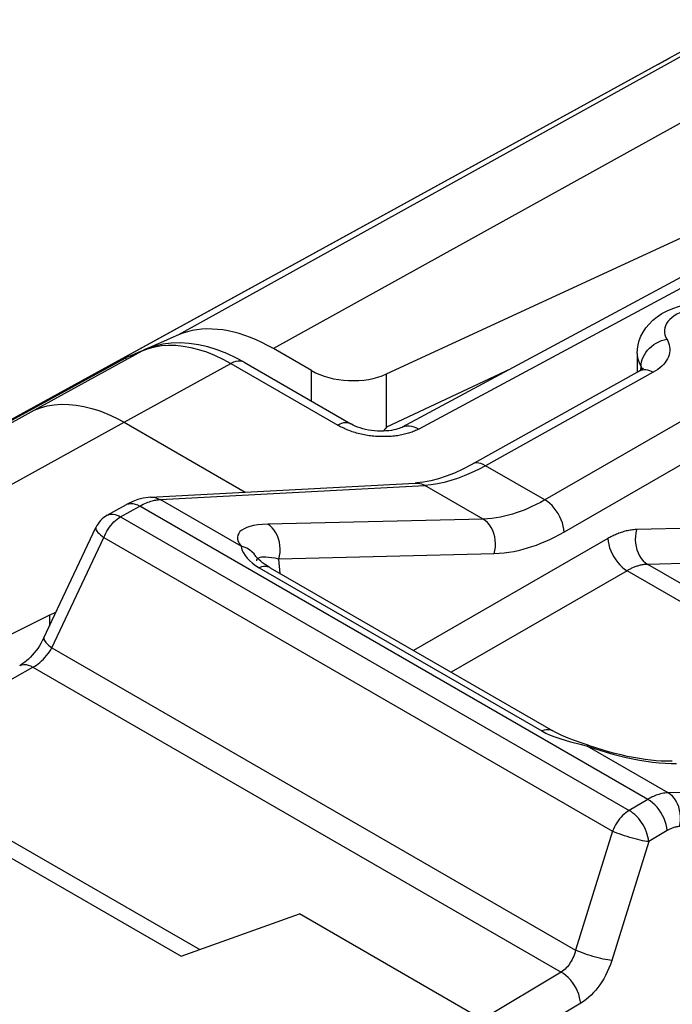
# Model space of a CAD drawing. Units: millimetres. Extents: x -47.9 to 27.4, y -45.6 to 33.6.
# Drawn here: x -37.2 to -32.4, y 19.4 to 26.6 of the extents above; entities that cross this region are included whole.
import ezdxf

# ---------------------------------------------------------------- set-up
doc = ezdxf.new("R2010")
doc.units = ezdxf.units.MM
doc.header["$LTSCALE"] = 16.335
doc.layers.get('0').update_dxf_attribs({"linetype": 'CONTINUOUS'})
for name, color, linetype in [('ASSI', 7, 'CONTINUOUS'), ('COPY_PUBLISH', 7, 'CONTINUOUS'), ('DRAFT', 7, 'CONTINUOUS'), ('RACCORDO', 7, 'CONTINUOUS'), ('SUPERFICI', 7, 'CONTINUOUS')]:
    doc.layers.add(name, color=color, linetype=linetype)

msp = doc.modelspace()

# ---------------------------------------------------------------- linework, layer by layer
at = {"color": 7, "linetype": 'CONTINUOUS'}
for p, q in [((-36.2203, 24.2528), (-36.2775, 24.2269)), ((-35.0768, 24.0627), (-35.3569, 24.2244))]:
    msp.add_line(p, q, dxfattribs=at)
at = {"color": 250, "linetype": 'CONTINUOUS'}
for p, q in [((-35.0768, 23.8382), (-35.0768, 24.0627)), ((-34.5263, 23.6483), (-34.5263, 24.0382))]:
    msp.add_line(p, q, dxfattribs=at)
at = {"color": 7, "linetype": 'CONTINUOUS'}
for points in [[(-36.0541, 24.3257), (-36.1097, 24.3017), (-36.1651, 24.2774), (-36.2203, 24.2528)], [(-35.3569, 24.2244), (-35.3992, 24.2479), (-35.4413, 24.2693), (-35.4832, 24.2887), (-35.5251, 24.306), (-35.5667, 24.3214), (-35.6079, 24.3346), (-35.6488, 24.3457), (-35.6892, 24.3547), (-35.729, 24.3615), (-35.7683, 24.3661), (-35.8069, 24.3686), (-35.8448, 24.369), (-35.882, 24.3671), (-35.9183, 24.3631), (-35.9537, 24.357), (-35.9881, 24.3487), (-36.0216, 24.3382), (-36.0541, 24.3257)]]:
    msp.add_lwpolyline(points, dxfattribs=at)
msp.add_ellipse((-34.794, 24.2089), major_axis=(0.3999, -0.0173), ratio=0.546417, start_param=-2.332616, end_param=-0.814179, dxfattribs=at)
at = {"layer": 'ASSI', "color": 250, "linetype": 'CONTINUOUS'}
for p, q in [((-31.8905, 26.6346), (-36.0541, 24.3257)), ((-31.1754, 26.5422), (-35.3569, 24.2244)), ((-32.5276, 26.3154), (-32.4468, 26.3593)), ((-30.4967, 24.7677), (-33.3624, 23.113)), ((-30.3554, 24.5314), (-33.2212, 22.8767)), ((-32.6571, 24.0666), (-32.6563, 24.0932)), ((-32.6563, 24.0932), (-32.6553, 24.1105)), ((-32.6553, 24.1105), (-32.6522, 24.128)), ((-35.0768, 23.8382), (-35.0768, 24.0627)), ((-33.6131, 24.0764), (-34.5263, 23.6483)), ((-34.5263, 23.6483), (-34.5263, 24.0382)), ((-32.567, 24.0508), (-33.798, 23.3645)), ((-38.9383, 22.7649), (-37.1147, 23.7724)), ((-39.2089, 22.162), (-36.4544, 23.6835)), ((-33.3624, 23.113), (-33.798, 23.3645)), ((-36.1894, 23.1156), (-34.2453, 23.2199)), ((-33.8166, 22.9723), (-34.2453, 23.2199)), ((-36.1966, 23.1151), (-36.1894, 23.1156)), ((-35.595, 22.7724), (-36.1894, 23.1156)), ((-36.48, 22.9887), (-36.3387, 23.0675)), ((-32.607, 20.9128), (-36.3387, 23.0675)), ((-36.5773, 23.0001), (-36.5772, 23.0002)), ((-36.48, 22.9887), (-32.7434, 20.8313)), ((-33.8166, 22.9723), (-35.3982, 22.934)), ((-36.9842, 22.0265), (-36.6024, 22.8364)), ((-36.6024, 22.8364), (-32.8659, 20.6789)), ((-32.9001, 22.8293), (-34.3266, 22.0057)), ((-33.7351, 22.7168), (-35.3167, 22.6785)), ((-35.4811, 22.67), (-35.4811, 22.6658)), ((-35.307, 22.5717), (-35.3167, 22.6785)), ((-35.4879, 22.6313), (-35.4615, 22.6149)), ((-35.4615, 22.6149), (-33.3838, 21.4152)), ((-32.7589, 22.593), (-34.0514, 21.8468)), ((-30.6204, 21.3582), (-32.7589, 22.593)), ((-30.5025, 21.4245), (-32.6071, 22.6396)), ((-36.9842, 22.0265), (-33.1373, 19.8053)), ((-38.3277, 21.2124), (-37.1234, 21.8838)), ((-37.1234, 21.8838), (-33.2431, 19.6433)), ((-33.0935, 21.3153), (-33.0519, 21.304)), ((-32.4574, 20.9608), (-33.0519, 21.304)), ((-33.0519, 21.304), (-33.0063, 21.2882)), ((-33.0063, 21.2882), (-32.9599, 21.2732)), ((-30.4206, 21.0116), (-32.4574, 20.9608)), ((-32.607, 20.9128), (-32.7434, 20.8313)), ((-32.8659, 20.6789), (-33.1373, 19.8053)), ((-32.4637, 20.6839), (-32.6001, 20.6023)), ((-32.6001, 20.6023), (-32.8715, 19.7287)), ((-33.2431, 19.6433), (-33.823, 19.2965)), ((-33.0997, 19.4143), (-33.5553, 19.1419))]:
    msp.add_line(p, q, dxfattribs=at)
at = {"layer": 'ASSI', "color": 7, "linetype": 'CONTINUOUS'}
for p, q in [((-34.5263, 24.0382), (-30.2573, 26.0121)), ((-30.389, 25.8102), (-34.41, 23.6478)), ((-36.2203, 24.2528), (-36.2775, 24.2269)), ((-35.0768, 24.0627), (-35.3569, 24.2244)), ((-32.6848, 24.1892), (-32.6848, 24.0569)), ((-32.6585, 24.0656), (-32.6644, 24.0622)), ((-36.4544, 23.6835), (-35.5652, 23.1701)), ((-36.2601, 23.1328), (-34.3158, 23.2371)), ((-36.5773, 23.0001), (-36.4361, 23.0789)), ((-37.0427, 22.1008), (-36.6609, 22.9107)), ((-35.4811, 22.6658), (-35.4811, 22.6658)), ((-35.3816, 22.6148), (-33.3038, 21.4151)), ((-37.0025, 22.2662), (-36.9546, 22.2876)), ((-37.0025, 22.2662), (-38.6917, 21.4225)), ((-33.0444, 21.3099), (-33.1109, 21.3332)), ((-33.0444, 21.3098), (-33.0444, 21.3099))]:
    msp.add_line(p, q, dxfattribs=at)
for points in [[(-31.877, 26.6414), (-31.9506, 26.6075), (-32.0239, 26.5731), (-32.0968, 26.5381), (-32.1695, 26.5024), (-32.2418, 26.4662), (-32.3137, 26.4294), (-32.3854, 26.392), (-32.4567, 26.354), (-38.9383, 22.7945)], [(-32.6848, 24.1892), (-32.6831, 24.2205), (-32.6781, 24.2522), (-32.6695, 24.2841), (-32.6572, 24.3156), (-32.6411, 24.3464), (-32.6213, 24.3764), (-32.5973, 24.4055), (-32.5693, 24.433), (-32.5378, 24.4583), (-32.5027, 24.4815), (-32.4641, 24.5022), (-32.4236, 24.5197), (-32.3819, 24.5341), (-32.3387, 24.5455), (-32.2948, 24.5539), (-32.2507, 24.5594), (-32.2064, 24.5621), (-32.162, 24.5621), (-32.1179, 24.5593), (-32.0741, 24.5538), (-32.031, 24.5455)], [(-36.0541, 24.3257), (-36.1097, 24.3017), (-36.1651, 24.2774), (-36.2203, 24.2528)], [(-35.3569, 24.2244), (-35.3992, 24.2479), (-35.4413, 24.2693), (-35.4832, 24.2887), (-35.5251, 24.306), (-35.5667, 24.3214), (-35.6079, 24.3346), (-35.6488, 24.3457), (-35.6892, 24.3547), (-35.729, 24.3615), (-35.7683, 24.3661), (-35.8069, 24.3686), (-35.8448, 24.369), (-35.882, 24.3671), (-35.9183, 24.3631), (-35.9537, 24.357), (-35.9881, 24.3487), (-36.0216, 24.3382), (-36.0541, 24.3257)], [(-32.6644, 24.0622), (-33.9032, 23.3716), (-33.9662, 23.3389), (-34.0277, 23.3107), (-34.0873, 23.2872), (-34.1448, 23.2683), (-34.2004, 23.2537), (-34.2537, 23.2436), (-34.3043, 23.2378), (-34.3157, 23.2371)], [(-32.6399, 24.0781), (-32.6394, 24.0791), (-32.6382, 24.0814), (-32.6379, 24.0818), (-32.6388, 24.0807), (-32.6412, 24.0783), (-32.6453, 24.0748), (-32.6511, 24.0705), (-32.6585, 24.0656)], [(-34.5263, 23.6483), (-34.5318, 23.641), (-34.5375, 23.6338), (-34.5432, 23.6266), (-34.549, 23.6194), (-34.5499, 23.6184)], [(-36.2601, 23.1328), (-36.2766, 23.1315), (-36.3135, 23.1257), (-36.3517, 23.1157), (-36.3895, 23.1017), (-36.4264, 23.0841), (-36.4362, 23.0788)], [(-35.3816, 22.6148), (-35.4032, 22.628), (-35.4212, 22.6402), (-35.4366, 22.6516), (-35.4499, 22.6625), (-35.4612, 22.6726), (-35.4706, 22.6818), (-35.4786, 22.6902), (-35.4853, 22.6978), (-35.4906, 22.7044), (-35.4941, 22.7089)], [(-37.0427, 22.1009), (-37.0454, 22.0951), (-37.0548, 22.0768), (-37.0652, 22.0584), (-37.0765, 22.0402), (-37.0885, 22.0224), (-37.1012, 22.0052), (-37.1144, 21.9885), (-37.128, 21.9727), (-37.142, 21.9578), (-37.156, 21.944), (-37.1701, 21.9314), (-37.1838, 21.92), (-37.1971, 21.9101), (-37.2098, 21.9017), (-37.2208, 21.8951)], [(-33.1109, 21.3332), (-33.1457, 21.3455), (-33.1784, 21.3576), (-33.2089, 21.3696), (-33.2374, 21.3817), (-33.2635, 21.3938), (-33.287, 21.4058), (-33.3037, 21.4151)], [(-32.4265, 21.1944), (-32.4435, 21.1937), (-32.4746, 21.1935), (-32.5088, 21.1945), (-32.5457, 21.1969), (-32.5848, 21.2006), (-32.6257, 21.2057), (-32.6684, 21.2121), (-32.7124, 21.2198), (-32.7574, 21.2287), (-32.8032, 21.2389), (-32.8496, 21.2503), (-32.8962, 21.2628), (-32.9427, 21.2763), (-32.989, 21.2909), (-33.0345, 21.3064), (-33.0444, 21.3098)]]:
    msp.add_lwpolyline(points, dxfattribs=at)
at = {"layer": 'ASSI', "color": 250, "linetype": 'CONTINUOUS'}
for points in [[(-32.1303, 24.5228), (-32.1583, 24.525), (-32.1867, 24.5257), (-32.2153, 24.5248), (-32.2435, 24.5224), (-32.2711, 24.5184), (-32.2981, 24.5128), (-32.3239, 24.5059), (-32.3485, 24.4976), (-32.3717, 24.4879), (-32.3931, 24.4771), (-32.4126, 24.4651), (-32.4302, 24.452), (-32.4455, 24.4382), (-32.4583, 24.4235), (-32.4688, 24.4081), (-32.4767, 24.3923), (-32.4819, 24.3762), (-32.4845, 24.3597), (-32.4843, 24.3432), (-32.4815, 24.327), (-32.4759, 24.3109), (-32.4677, 24.2949)], [(-32.6522, 24.128), (-32.6471, 24.1456), (-32.64, 24.163), (-32.631, 24.18), (-32.6203, 24.1965), (-32.6079, 24.2124), (-32.5939, 24.2273), (-32.5786, 24.2412), (-32.562, 24.2538), (-32.5444, 24.2652), (-32.526, 24.2751), (-32.5069, 24.2834), (-32.4874, 24.29), (-32.4677, 24.2949)], [(-32.4677, 24.2949), (-32.46, 24.2809), (-32.4538, 24.2667), (-32.4493, 24.2523), (-32.4463, 24.2377), (-32.4449, 24.2229), (-32.4451, 24.2081), (-32.4469, 24.1934), (-32.4504, 24.1786), (-32.4555, 24.1641), (-32.4622, 24.1498), (-32.4705, 24.1358), (-32.4802, 24.1221), (-32.4914, 24.1089), (-32.5041, 24.0961), (-32.518, 24.0839), (-32.5331, 24.0723), (-32.5494, 24.0612), (-32.567, 24.0508)], [(-32.6848, 24.1892), (-32.6845, 24.1793), (-32.6817, 24.1574), (-32.6761, 24.1356), (-32.6676, 24.1142), (-32.6563, 24.0932)], [(-32.6563, 24.0932), (-32.6494, 24.0771), (-32.6484, 24.0725)], [(-32.6563, 24.0932), (-32.6524, 24.0871), (-32.6493, 24.0809), (-32.647, 24.0746), (-32.6468, 24.0737)], [(-32.6644, 24.0622), (-32.6557, 24.0662), (-32.6447, 24.0693), (-32.633, 24.0707), (-32.6206, 24.0702), (-32.6077, 24.0679), (-32.5943, 24.0639), (-32.5808, 24.0582), (-32.567, 24.0508)], [(-37.1147, 23.7724), (-37.0678, 23.7901), (-37.0188, 23.8032), (-36.9679, 23.8118), (-36.9152, 23.8158), (-36.8609, 23.8152), (-36.8053, 23.8099), (-36.7485, 23.8), (-36.6908, 23.7856), (-36.6323, 23.7667), (-36.5733, 23.7433), (-36.5139, 23.7155), (-36.4545, 23.6835)], [(-33.798, 23.3645), (-33.8152, 23.3735), (-33.832, 23.3799), (-33.8484, 23.3835), (-33.864, 23.3844), (-33.8785, 23.3824), (-33.8919, 23.3777), (-33.8954, 23.3759)], [(-33.798, 23.3645), (-33.8512, 23.3364), (-33.9035, 23.3113), (-33.955, 23.2893)], [(-34.3157, 23.2371), (-34.3062, 23.2372), (-34.2937, 23.2363), (-34.2813, 23.234), (-34.2691, 23.2306), (-34.257, 23.2258), (-34.2453, 23.2199)], [(-33.955, 23.2893), (-34.0052, 23.2704), (-34.0543, 23.2546), (-34.1029, 23.2415), (-34.1511, 23.2313), (-34.1987, 23.224), (-34.2453, 23.2199)], [(-36.4361, 23.0789), (-36.4326, 23.0807), (-36.4192, 23.0854), (-36.4046, 23.0873), (-36.389, 23.0865), (-36.3727, 23.0828), (-36.3558, 23.0765), (-36.3387, 23.0675)], [(-36.3387, 23.0675), (-36.326, 23.0744), (-36.3136, 23.0807), (-36.3016, 23.0863), (-36.2901, 23.0913), (-36.279, 23.0958), (-36.2682, 23.0996), (-36.2579, 23.103), (-36.2479, 23.1059), (-36.2384, 23.1084), (-36.2293, 23.1104), (-36.2205, 23.1121), (-36.2122, 23.1134)], [(-36.2599, 23.1328), (-36.2458, 23.1327), (-36.2265, 23.13), (-36.2077, 23.1243), (-36.1894, 23.1156)], [(-36.2122, 23.1134), (-36.2042, 23.1144), (-36.1966, 23.1151)], [(-33.3624, 23.113), (-33.3949, 23.0949), (-33.4265, 23.0784), (-33.4573, 23.0634), (-33.487, 23.05), (-33.5159, 23.038), (-33.5446, 23.0269), (-33.5732, 23.0169), (-33.6017, 23.0079), (-33.6306, 22.9997), (-33.66, 22.9924), (-33.6898, 22.9862), (-33.7203, 22.9809), (-33.7518, 22.9767), (-33.7839, 22.9738), (-33.8166, 22.9723)], [(-33.2212, 22.8767), (-33.2233, 22.8984), (-33.2276, 22.9209), (-33.234, 22.9439), (-33.2425, 22.967), (-33.2529, 22.9898), (-33.2651, 23.012), (-33.2788, 23.0331), (-33.2939, 23.053), (-33.31, 23.0711), (-33.327, 23.0874), (-33.3446, 23.1014), (-33.3624, 23.113)], [(-36.5772, 23.0002), (-36.5686, 23.0042), (-36.5576, 23.0073), (-36.5458, 23.0086), (-36.5334, 23.0081), (-36.5205, 23.0059), (-36.5072, 23.0018), (-36.4936, 22.9961), (-36.48, 22.9887)], [(-36.6024, 22.8364), (-36.5958, 22.8522), (-36.5883, 22.8678), (-36.58, 22.8832), (-36.5709, 22.898), (-36.5611, 22.9124), (-36.5507, 22.926), (-36.5397, 22.9389), (-36.5283, 22.9509), (-36.5166, 22.962), (-36.5045, 22.9721), (-36.4923, 22.981), (-36.48, 22.9887)], [(-35.3982, 22.934), (-35.4364, 22.932), (-35.4711, 22.9287), (-35.502, 22.9239), (-35.5292, 22.9177), (-35.5528, 22.9101), (-35.5728, 22.9012), (-35.5894, 22.8911), (-35.6026, 22.8798), (-35.6121, 22.8674), (-35.6182, 22.8538), (-35.6207, 22.8391), (-35.6196, 22.8236), (-35.615, 22.8074), (-35.6068, 22.7903), (-35.595, 22.7724)], [(-35.3167, 22.6785), (-35.3111, 22.7026), (-35.3079, 22.7276), (-35.3071, 22.7529), (-35.3087, 22.7782), (-35.3127, 22.8031), (-35.3191, 22.8271), (-35.3276, 22.85), (-35.3383, 22.8712), (-35.3509, 22.8905), (-35.3653, 22.9076), (-35.3811, 22.9222), (-35.3982, 22.934)], [(-33.7351, 22.7168), (-33.7295, 22.741), (-33.7263, 22.766), (-33.7255, 22.7913), (-33.7271, 22.8166), (-33.7311, 22.8415), (-33.7375, 22.8655), (-33.7461, 22.8883), (-33.7568, 22.9096), (-33.7694, 22.9289), (-33.7837, 22.946), (-33.7995, 22.9605), (-33.8166, 22.9723)], [(-36.6609, 22.9107), (-36.6614, 22.9092), (-36.6622, 22.9037), (-36.661, 22.8974), (-36.6579, 22.8903), (-36.6529, 22.8824), (-36.6461, 22.874), (-36.6375, 22.8651), (-36.6273, 22.8558), (-36.6156, 22.8462), (-36.6024, 22.8364)], [(-33.2212, 22.8767), (-33.258, 22.8563), (-33.2938, 22.8376), (-33.3287, 22.8205), (-33.3623, 22.8052), (-33.395, 22.7916), (-33.4275, 22.7791), (-33.4599, 22.7676), (-33.4922, 22.7574), (-33.5248, 22.7481), (-33.5581, 22.7399), (-33.5918, 22.7326), (-33.6264, 22.7267), (-33.6618, 22.7221), (-33.6981, 22.7188), (-33.7351, 22.7168)], [(-32.6885, 22.8951), (-32.6984, 22.8947), (-32.7082, 22.894), (-32.7179, 22.8931), (-32.7276, 22.8919), (-32.7372, 22.8905), (-32.7466, 22.8888), (-32.756, 22.8869), (-32.7653, 22.8847), (-32.7745, 22.8824), (-32.7836, 22.8799), (-32.7926, 22.8772), (-32.8015, 22.8743), (-32.8104, 22.8713), (-32.8191, 22.8681), (-32.8277, 22.8647), (-32.8362, 22.8612), (-32.8446, 22.8576), (-32.8528, 22.8539), (-32.861, 22.85), (-32.8691, 22.8461), (-32.877, 22.842), (-32.8848, 22.8379), (-32.8926, 22.8336), (-32.9001, 22.8293)], [(-32.6885, 22.8951), (-32.6941, 22.871), (-32.6974, 22.846), (-32.6982, 22.8207), (-32.6965, 22.7954), (-32.6925, 22.7705), (-32.6862, 22.7465), (-32.6776, 22.7236), (-32.6669, 22.7024), (-32.6543, 22.6831), (-32.64, 22.666), (-32.6241, 22.6514), (-32.6071, 22.6396)], [(-32.9001, 22.8293), (-32.8981, 22.8076), (-32.8938, 22.7851), (-32.8874, 22.7621), (-32.8789, 22.739), (-32.8684, 22.7162), (-32.8563, 22.6941), (-32.8425, 22.6729), (-32.8275, 22.6531), (-32.8113, 22.6349), (-32.7943, 22.6186), (-32.7768, 22.6046), (-32.7589, 22.593)], [(-35.595, 22.7724), (-35.592, 22.7578), (-35.5862, 22.7414), (-35.5774, 22.7237), (-35.5654, 22.705), (-35.5502, 22.6857), (-35.5322, 22.6668)], [(-35.4941, 22.7089), (-35.4994, 22.7158), (-35.5148, 22.7319), (-35.5323, 22.7458), (-35.5517, 22.7573), (-35.5727, 22.7662), (-35.595, 22.7724)], [(-35.5322, 22.6668), (-35.5115, 22.6487), (-35.4879, 22.6313)], [(-35.4669, 22.6861), (-35.4742, 22.6818), (-35.4789, 22.6764), (-35.4811, 22.67)], [(-35.4126, 22.6919), (-35.4299, 22.6922), (-35.4447, 22.6912), (-35.4571, 22.6892), (-35.4669, 22.6861)], [(-35.3167, 22.6785), (-35.3446, 22.684), (-35.3699, 22.6879), (-35.3926, 22.6905), (-35.4126, 22.6919)], [(-35.3816, 22.6148), (-35.3888, 22.6184), (-35.4016, 22.6225), (-35.4155, 22.6241), (-35.4302, 22.6234), (-35.4456, 22.6203), (-35.4615, 22.6149)], [(-32.6071, 22.6396), (-32.6142, 22.6394), (-32.6213, 22.6389), (-32.6283, 22.6383), (-32.6352, 22.6375), (-32.6421, 22.6365), (-32.6489, 22.6353), (-32.6557, 22.6339), (-32.6623, 22.6324), (-32.6689, 22.6308), (-32.6755, 22.629), (-32.682, 22.6271), (-32.6883, 22.6251), (-32.6947, 22.6229), (-32.7009, 22.6206), (-32.7071, 22.6183), (-32.7132, 22.6158), (-32.7192, 22.6132), (-32.7251, 22.6105), (-32.7309, 22.6078), (-32.7367, 22.605), (-32.7424, 22.6021), (-32.748, 22.5991), (-32.7535, 22.5961), (-32.7589, 22.593)], [(-37.0427, 22.1008), (-37.0433, 22.0994), (-37.044, 22.0939), (-37.0428, 22.0875), (-37.0397, 22.0804), (-37.0348, 22.0726), (-37.028, 22.0642), (-37.0194, 22.0553), (-37.0092, 22.046), (-36.9974, 22.0364), (-36.9842, 22.0265)], [(-37.1234, 21.8838), (-37.1107, 21.8911), (-37.0979, 21.8995), (-37.085, 21.909), (-37.0722, 21.9194), (-37.0595, 21.9307), (-37.0471, 21.9429), (-37.035, 21.9558), (-37.0234, 21.9693), (-37.0125, 21.9833), (-37.0023, 21.9975), (-36.9929, 22.012), (-36.9842, 22.0265)], [(-37.2208, 21.8951), (-37.2172, 21.897), (-37.2039, 21.9017), (-37.1893, 21.9036), (-37.1737, 21.9028), (-37.1574, 21.8991), (-37.1405, 21.8927), (-37.1234, 21.8838)], [(-33.3038, 21.4151), (-33.311, 21.4187), (-33.3239, 21.4228), (-33.3377, 21.4245), (-33.3525, 21.4237), (-33.3679, 21.4206), (-33.3838, 21.4152)], [(-33.3838, 21.4152), (-33.3545, 21.3996), (-33.323, 21.3852), (-33.2892, 21.3719)], [(-33.2892, 21.3719), (-33.2528, 21.3595), (-33.2143, 21.3478)], [(-33.2143, 21.3478), (-33.1747, 21.3367), (-33.0935, 21.3153)], [(-33.0444, 21.3099), (-33.045, 21.3099), (-33.0479, 21.3084), (-33.0519, 21.304)], [(-32.9599, 21.2732), (-32.9128, 21.2591), (-32.8646, 21.2456), (-32.8156, 21.233), (-32.7664, 21.2215), (-32.7171, 21.2111), (-32.6676, 21.2017), (-32.6189, 21.1937), (-32.571, 21.1872), (-32.5239, 21.182)], [(-32.5239, 21.182), (-32.4787, 21.1784), (-32.4357, 21.1764), (-32.3947, 21.176)], [(-32.4574, 20.9608), (-32.4692, 20.9601), (-32.4809, 20.9589), (-32.4923, 20.9571), (-32.5035, 20.9549), (-32.5144, 20.9523), (-32.5251, 20.9494), (-32.5355, 20.946), (-32.5455, 20.9425), (-32.5553, 20.9386), (-32.5648, 20.9346), (-32.5739, 20.9305), (-32.5827, 20.9262), (-32.5911, 20.9218), (-32.5992, 20.9173), (-32.607, 20.9128)], [(-32.4637, 20.6839), (-32.4663, 20.7053), (-32.4711, 20.7274), (-32.478, 20.7498), (-32.4868, 20.7723), (-32.4975, 20.7944), (-32.5098, 20.8158), (-32.5236, 20.8361), (-32.5387, 20.8552), (-32.5549, 20.8727), (-32.5718, 20.8882), (-32.5893, 20.9017), (-32.607, 20.9128)], [(-32.3739, 20.7126), (-32.3691, 20.7364), (-32.3666, 20.7608), (-32.3664, 20.7856), (-32.3685, 20.8102), (-32.3728, 20.8343), (-32.3794, 20.8575), (-32.3881, 20.8796), (-32.3987, 20.9001), (-32.4112, 20.9187), (-32.4253, 20.9352), (-32.4408, 20.9493), (-32.4574, 20.9608)], [(-32.7434, 20.8313), (-32.7557, 20.8235), (-32.768, 20.8146), (-32.78, 20.8046), (-32.7918, 20.7935), (-32.8032, 20.7815), (-32.8141, 20.7686), (-32.8245, 20.7549), (-32.8343, 20.7406), (-32.8434, 20.7257), (-32.8517, 20.7104), (-32.8592, 20.6948), (-32.8659, 20.6789)], [(-32.6001, 20.6023), (-32.602, 20.6194), (-32.6053, 20.637), (-32.61, 20.6549), (-32.616, 20.6729), (-32.6232, 20.6908), (-32.6317, 20.7086), (-32.6412, 20.7259), (-32.6517, 20.7427), (-32.6631, 20.7587), (-32.6753, 20.7739), (-32.6882, 20.788), (-32.7015, 20.8009), (-32.7153, 20.8125), (-32.7293, 20.8226), (-32.7434, 20.8313)], [(-32.3739, 20.7126), (-32.381, 20.7122), (-32.3881, 20.7115), (-32.3949, 20.7105), (-32.4017, 20.7092), (-32.4083, 20.7076), (-32.4147, 20.7059), (-32.4209, 20.7039), (-32.4269, 20.7017), (-32.4328, 20.6994), (-32.4384, 20.697), (-32.4439, 20.6945), (-32.4492, 20.6919), (-32.4542, 20.6893), (-32.459, 20.6866), (-32.4637, 20.6839)], [(-32.6001, 20.6023), (-32.6138, 20.604), (-32.629, 20.6063), (-32.6453, 20.6093), (-32.6627, 20.6129), (-32.6809, 20.6171), (-32.6998, 20.6219), (-32.7192, 20.6271), (-32.7388, 20.6327), (-32.7585, 20.6388), (-32.778, 20.6451), (-32.7971, 20.6517), (-32.8157, 20.6584), (-32.8334, 20.6653), (-32.8502, 20.6721), (-32.8659, 20.6789)], [(-33.1373, 19.8053), (-33.1412, 19.7902), (-33.1459, 19.7757), (-33.151, 19.7618), (-33.1567, 19.7486), (-33.1627, 19.7361), (-33.1691, 19.7243), (-33.1757, 19.7132), (-33.1826, 19.7028), (-33.1899, 19.6928), (-33.1975, 19.6834), (-33.2055, 19.6745), (-33.214, 19.6659), (-33.2232, 19.6577), (-33.2329, 19.6502), (-33.2431, 19.6433)], [(-32.8715, 19.7287), (-32.8852, 19.7303), (-32.9003, 19.7327), (-32.9167, 19.7357), (-32.934, 19.7393), (-32.9522, 19.7435), (-32.9711, 19.7482), (-32.9905, 19.7534), (-33.0101, 19.7591), (-33.0297, 19.7651), (-33.0492, 19.7714), (-33.0683, 19.778), (-33.0869, 19.7847), (-33.1047, 19.7916), (-33.1215, 19.7985), (-33.1373, 19.8053)], [(-32.8715, 19.7287), (-32.8815, 19.6995), (-32.8924, 19.6715), (-32.9042, 19.6447), (-32.9168, 19.6192), (-32.9304, 19.5949), (-32.9444, 19.572), (-32.9588, 19.5505), (-32.9736, 19.5303), (-32.9892, 19.511), (-33.0053, 19.4926), (-33.0222, 19.4751), (-33.04, 19.4586), (-33.0589, 19.4429), (-33.0788, 19.4282), (-33.0997, 19.4143)], [(-33.0997, 19.4143), (-33.1024, 19.4358), (-33.1072, 19.4579), (-33.114, 19.4803), (-33.1229, 19.5027), (-33.1335, 19.5248), (-33.1459, 19.5462), (-33.1597, 19.5666), (-33.1748, 19.5857), (-33.1909, 19.6031), (-33.2079, 19.6187), (-33.2253, 19.6322), (-33.2431, 19.6433)]]:
    msp.add_lwpolyline(points, dxfattribs=at)
at = {"layer": 'ASSI', "color": 7, "linetype": 'CONTINUOUS'}
msp.add_arc((-36.48, 22.8254), 0.2, 119.08511, 154.74913, dxfattribs=at)
msp.add_ellipse((-34.794, 24.2089), major_axis=(0.3999, -0.0173), ratio=0.546417, start_param=-2.332616, end_param=-0.814179, dxfattribs=at)
at = {"layer": 'COPY_PUBLISH', "color": 7, "linetype": 'CONTINUOUS'}
for p, q in [((-40.631, 22.4148), (-36.0348, 19.761)), ((-40.129, 22.2524), (-35.8984, 19.8097)), ((-36.0348, 19.761), (-35.1653, 20.0716)), ((-8.3092, 4.5652), (-35.1653, 20.0716))]:
    msp.add_line(p, q, dxfattribs=at)
at = {"layer": 'DRAFT', "color": 7, "linetype": 'CONTINUOUS'}
msp.add_line((-37.0025, 22.2662), (-37.0025, 22.1861), dxfattribs=at)
at = {"layer": 'RACCORDO', "color": 250, "linetype": 'CONTINUOUS'}
for p, q in [((-31.8905, 26.6346), (-36.0541, 24.3257)), ((-31.1754, 26.5422), (-35.3569, 24.2244)), ((-32.4567, 26.354), (-32.4468, 26.3593)), ((-30.2675, 25.7959), (-34.2885, 23.6335)), ((-36.2754, 24.2259), (-36.2278, 24.2385)), ((-37.1147, 23.7724), (-36.3209, 24.2089)), ((-36.4074, 24.1714), (-36.4035, 24.1727)), ((-36.4035, 24.1727), (-36.3935, 24.1776)), ((-36.3209, 24.2089), (-36.2754, 24.2259)), ((-36.3097, 24.2144), (-36.3209, 24.2089)), ((-36.4545, 23.6835), (-35.6691, 24.1154)), ((-36.4493, 24.152), (-36.4352, 24.159)), ((-36.4447, 24.1542), (-36.4492, 24.1518)), ((-36.4447, 24.1542), (-36.4352, 24.159)), ((-35.6691, 24.1154), (-34.8845, 23.6624)), ((-31.7766, 22.9172), (-32.6885, 22.8951)), ((-31.695, 22.6617), (-32.6071, 22.6396))]:
    msp.add_line(p, q, dxfattribs=at)
at = {"layer": 'RACCORDO', "color": 7, "linetype": 'CONTINUOUS'}
for p, q in [((-34.5263, 24.0382), (-30.2573, 26.0121)), ((-36.3935, 24.1776), (-36.4352, 24.159)), ((-36.3516, 24.1961), (-36.3935, 24.1776)), ((-36.3097, 24.2144), (-36.3516, 24.1961)), ((-36.3095, 24.2145), (-36.3097, 24.2144)), ((-36.4493, 24.152), (-38.9383, 22.7881)), ((-35.5715, 24.1239), (-34.787, 23.6709))]:
    msp.add_line(p, q, dxfattribs=at)
for points in [[(-31.877, 26.6414), (-31.9506, 26.6075), (-32.0239, 26.5731), (-32.0968, 26.5381), (-32.1695, 26.5024), (-32.2418, 26.4662), (-32.3137, 26.4294), (-32.3854, 26.392), (-32.4567, 26.354), (-32.5276, 26.3154)], [(-35.5715, 24.1239), (-35.6283, 24.1548), (-35.6988, 24.188), (-35.7691, 24.2155), (-35.8389, 24.2371), (-35.908, 24.2528), (-35.9759, 24.2625), (-36.0423, 24.2663), (-36.107, 24.2641), (-36.1693, 24.2562), (-36.2286, 24.2429), (-36.2849, 24.2245), (-36.3095, 24.2145)], [(-34.41, 23.6478), (-34.4144, 23.6456), (-34.4222, 23.6421), (-34.432, 23.6383), (-34.4438, 23.6344), (-34.4576, 23.6306), (-34.4729, 23.627), (-34.4898, 23.6239), (-34.508, 23.6214), (-34.5275, 23.6195), (-34.548, 23.6184), (-34.5694, 23.6181), (-34.5913, 23.6187), (-34.6136, 23.6203), (-34.636, 23.6228), (-34.658, 23.6262), (-34.6796, 23.6306), (-34.7004, 23.6357), (-34.7201, 23.6416), (-34.7385, 23.6481), (-34.7555, 23.6551), (-34.7708, 23.6622), (-34.7843, 23.6694), (-34.7871, 23.6709)]]:
    msp.add_lwpolyline(points, dxfattribs=at)
at = {"layer": 'RACCORDO', "color": 250, "linetype": 'CONTINUOUS'}
for points in [[(-36.2278, 24.2385), (-36.1782, 24.2466), (-36.1269, 24.2502), (-36.074, 24.2492), (-36.0195, 24.2438), (-35.9636, 24.2338), (-35.9066, 24.2192), (-35.8484, 24.2001), (-35.7893, 24.1764), (-35.7294, 24.1481), (-35.6691, 24.1154)], [(-35.5715, 24.1239), (-35.5843, 24.1296), (-35.5994, 24.1328), (-35.6157, 24.1329), (-35.6329, 24.13), (-35.6508, 24.1241), (-35.6691, 24.1154)], [(-34.7871, 23.6709), (-34.7914, 23.6732), (-34.8027, 23.6775), (-34.8149, 23.6798), (-34.8278, 23.6802), (-34.8414, 23.6786), (-34.8555, 23.6751), (-34.8699, 23.6696), (-34.8845, 23.6624)], [(-34.6885, 23.5908), (-34.7, 23.5931), (-34.7114, 23.5956), (-34.7227, 23.5983), (-34.734, 23.6011), (-34.7453, 23.6042), (-34.7564, 23.6074), (-34.7674, 23.6108), (-34.7784, 23.6144), (-34.7893, 23.6182), (-34.8, 23.6222), (-34.8105, 23.6264), (-34.8209, 23.6307), (-34.831, 23.6351), (-34.8407, 23.6395), (-34.8501, 23.644), (-34.8592, 23.6486), (-34.868, 23.6532), (-34.8764, 23.6577), (-34.8845, 23.6624)], [(-34.41, 23.6478), (-34.4055, 23.6501), (-34.3911, 23.6552), (-34.3757, 23.6578), (-34.3594, 23.6579), (-34.3423, 23.6555), (-34.3246, 23.6506), (-34.3066, 23.6433), (-34.2885, 23.6335)], [(-34.5021, 23.5792), (-34.5135, 23.5785), (-34.525, 23.5781), (-34.5366, 23.5778), (-34.5483, 23.5777), (-34.5599, 23.5777), (-34.5716, 23.578), (-34.5834, 23.5784), (-34.5951, 23.5791), (-34.6069, 23.5799), (-34.6186, 23.5809), (-34.6304, 23.5821), (-34.6421, 23.5835), (-34.6538, 23.585), (-34.6654, 23.5868), (-34.677, 23.5887), (-34.6885, 23.5908)], [(-34.2885, 23.6335), (-34.2962, 23.6295), (-34.3042, 23.6256), (-34.3123, 23.6219), (-34.3207, 23.6183), (-34.3293, 23.6149), (-34.338, 23.6116), (-34.3469, 23.6085), (-34.356, 23.6055), (-34.3653, 23.6026), (-34.3748, 23.5999), (-34.3845, 23.5973), (-34.3944, 23.5949), (-34.4044, 23.5926), (-34.4147, 23.5905), (-34.4251, 23.5885), (-34.4357, 23.5867), (-34.4465, 23.585), (-34.4574, 23.5835), (-34.4684, 23.5821), (-34.4795, 23.581), (-34.4908, 23.58), (-34.5021, 23.5792)]]:
    msp.add_lwpolyline(points, dxfattribs=at)
at = {"layer": 'RACCORDO', "color": 7, "linetype": 'CONTINUOUS'}
msp.add_arc((-36.3532, 23.9766), 0.2, 114.22127, 118.71912, dxfattribs=at)
at = {"layer": 'SUPERFICI', "color": 7, "linetype": 'CONTINUOUS'}
msp.add_line((-32.5276, 26.3154), (-38.9383, 22.7945), dxfattribs=at)

doc.saveas('drawing.dxf')
